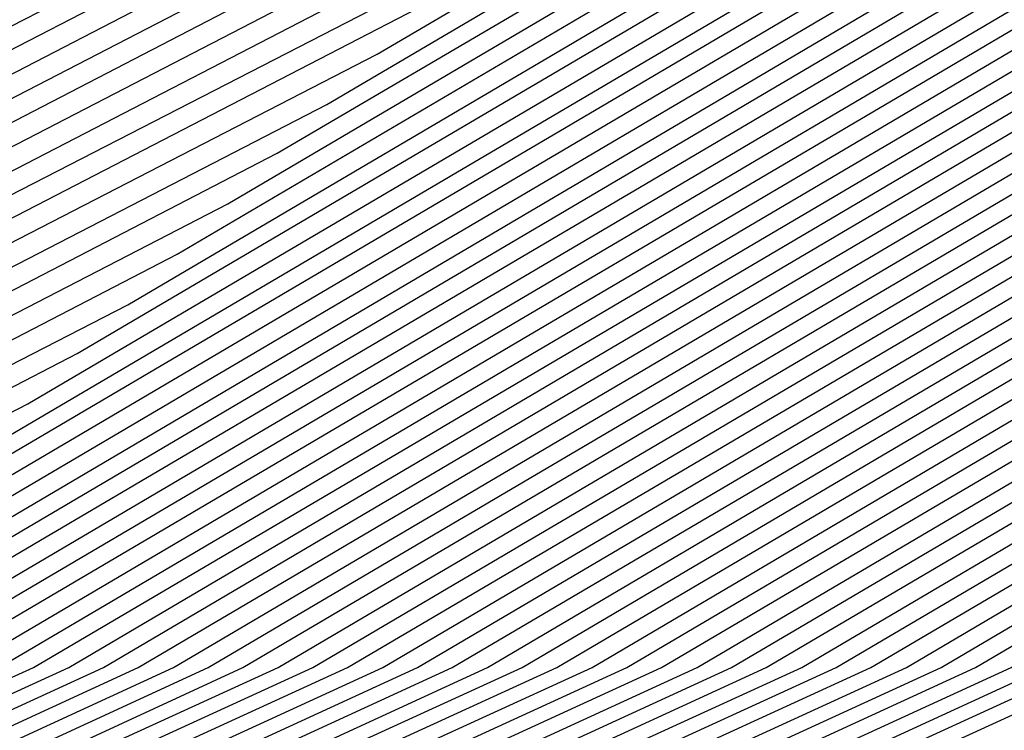
# Model space of a CAD drawing. Units: inches. Extents: x 878723 to 881363, y 7342778 to 7345418.
# Drawn here: x 880019 to 880021, y 7344432 to 7344434 of the extents above; entities that cross this region are included whole.
import ezdxf

# ---------------------------------------------------------------- set-up
doc = ezdxf.new("R2010")
doc.units = ezdxf.units.IN
doc.header["$MEASUREMENT"] = 0
doc.layers.add('Contour_87877342', color=7, linetype='Continuous', true_color=0xa0d95b)

msp = doc.modelspace()

# ---------------------------------------------------------------- linework, layer by layer
at = {"layer": 'Contour_87877342'}
for points in [[(880025.6818, 7344399.5519, 3227), (880024.4904, 7344401.9201, 3227), (880020.3619, 7344404.2345, 3227), (880018.0499, 7344405.3917, 3227), (880013.5675, 7344407.4376, 3227), (880010.4254, 7344411.9201, 3227), (880010.9747, 7344414.8449, 3227), (880011.7658, 7344418.2042, 3227), (880012.3859, 7344421.9201, 3227), (880013.5162, 7344426.4513, 3227), (880015.3742, 7344429.2443, 3227), (880016.7072, 7344431.9201, 3227), (880017.1539, 7344432.8136, 3227), (880018.0499, 7344433.2628, 3227), (880020.8258, 7344434.6935, 3227), (880023.6261, 7344436.3439, 3227), (880028.0499, 7344438.0333, 3227), (880032.7472, 7344436.6173, 3227), (880033.7091, 7344436.2609, 3227), (880038.0499, 7344434.8058, 3227), (880039.9738, 7344433.8439, 3227), (880040.9381, 7344431.9201, 3227), (880043.7824, 7344427.6525, 3227), (880044.5416, 7344425.4308, 3227)], [(880026.4703, 7344400.338, 3206), (880025.6744, 7344401.9201, 3206), (880020.7868, 7344404.6593, 3206), (880018.0499, 7344406.0314, 3206), (880014.0045, 7344407.8771, 3206), (880011.1701, 7344411.9201, 3206), (880011.8927, 7344415.7628, 3206), (880012.3346, 7344417.6378, 3206), (880013.0499, 7344421.9201, 3206), (880014.0485, 7344425.924, 3206), (880018.0158, 7344431.8859, 3206), (880018.0328, 7344431.9201, 3206), (880018.0499, 7344431.9396, 3206), (880018.0866, 7344431.9542, 3206), (880024.3341, 7344435.6359, 3206), (880028.0499, 7344437.0519, 3206), (880031.9952, 7344435.8654, 3206), (880035.3522, 7344434.6203, 3206), (880038.0499, 7344433.712, 3206), (880039.2462, 7344433.1163, 3206), (880039.8444, 7344431.9201, 3206), (880043.1281, 7344426.9982, 3206), (880043.2086, 7344426.7638, 3206), (880045.379, 7344421.9201, 3206)], [(880026.507, 7344400.3771, 3205), (880025.7306, 7344401.9201, 3205), (880020.8087, 7344404.6788, 3205), (880018.0499, 7344406.0607, 3205), (880014.0265, 7344407.8966, 3205), (880011.2067, 7344411.9201, 3205), (880011.9367, 7344415.8068, 3205), (880012.3615, 7344417.6085, 3205), (880013.0817, 7344421.9201, 3205), (880014.0729, 7344425.8947, 3205), (880018.0499, 7344431.8761, 3205), (880018.0695, 7344431.9005, 3205), (880018.1159, 7344431.9201, 3205), (880024.3683, 7344435.6017, 3205), (880028.0499, 7344437.0031, 3205), (880031.9586, 7344435.8312, 3205), (880035.4303, 7344434.5421, 3205), (880038.0499, 7344433.6632, 3205), (880039.212, 7344433.0822, 3205), (880039.7931, 7344431.9201, 3205), (880043.0963, 7344426.9689, 3205), (880043.1451, 7344426.8273, 3205), (880045.3449, 7344421.9201, 3205)], [(880028.0499, 7344399.4152, 3204), (880026.546, 7344400.4161, 3204), (880025.7868, 7344401.9201, 3204), (880020.8283, 7344404.6984, 3204), (880018.0499, 7344406.09, 3204), (880014.046, 7344407.9161, 3204), (880011.2409, 7344411.9201, 3204), (880011.9806, 7344415.8507, 3204), (880012.3883, 7344417.5841, 3204), (880013.1134, 7344421.9201, 3204), (880014.0997, 7344425.8703, 3204), (880018.0499, 7344431.8126, 3204), (880018.0988, 7344431.8712, 3204), (880018.2062, 7344431.9201, 3204), (880024.4025, 7344435.5675, 3204), (880028.0499, 7344436.9591, 3204), (880031.922, 7344435.7921, 3204), (880035.5084, 7344434.464, 3204), (880038.0499, 7344433.6095, 3204), (880039.1779, 7344433.048, 3204), (880039.7418, 7344431.9201, 3204), (880043.0646, 7344426.9347, 3204), (880043.0817, 7344426.8908, 3204), (880045.3107, 7344421.9201, 3204)], [(880028.0499, 7344399.4786, 3203), (880026.5826, 7344400.4552, 3203), (880025.8453, 7344401.9201, 3203), (880020.8478, 7344404.7179, 3203), (880018.0499, 7344406.1193, 3203), (880014.068, 7344407.9357, 3203), (880011.2775, 7344411.9201, 3203), (880012.0245, 7344415.8947, 3203), (880012.4152, 7344417.5548, 3203), (880013.1451, 7344421.9201, 3203), (880014.1242, 7344425.8458, 3203), (880018.0499, 7344431.7492, 3203), (880018.1281, 7344431.8419, 3203), (880018.299, 7344431.9201, 3203), (880024.4367, 7344435.5333, 3203), (880028.0499, 7344436.9103, 3203), (880031.8878, 7344435.7579, 3203), (880035.5866, 7344434.3859, 3203), (880038.0499, 7344433.5558, 3203), (880039.1412, 7344433.0138, 3203), (880039.6881, 7344431.9201, 3203), (880042.9718, 7344426.9982, 3203), (880043.0377, 7344426.9103, 3203), (880045.2741, 7344421.9201, 3203)], [(880028.0499, 7344399.5421, 3202), (880026.6193, 7344400.4894, 3202), (880025.9015, 7344401.9201, 3202), (880020.8698, 7344404.7374, 3202), (880018.0499, 7344406.1535, 3202), (880014.0875, 7344407.9601, 3202), (880011.3117, 7344411.9201, 3202), (880012.0685, 7344415.9386, 3202), (880012.442, 7344417.5304, 3202), (880013.1769, 7344421.9201, 3202), (880014.1486, 7344425.8214, 3202), (880018.0499, 7344431.6857, 3202), (880018.1574, 7344431.8126, 3202), (880018.3893, 7344431.9201, 3202), (880024.4708, 7344435.4992, 3202), (880028.0499, 7344436.8663, 3202), (880031.8512, 7344435.7238, 3202), (880035.6647, 7344434.3078, 3202), (880038.0499, 7344433.507, 3202), (880039.1071, 7344432.9796, 3202), (880039.6368, 7344431.9201, 3202), (880042.8156, 7344427.1544, 3202), (880043.0133, 7344426.8859, 3202), (880045.2399, 7344421.9201, 3202)], [(880028.0499, 7344399.6007, 3201), (880026.6583, 7344400.5285, 3201), (880025.9576, 7344401.9201, 3201), (880020.8893, 7344404.757, 3201), (880018.0499, 7344406.1828, 3201), (880014.1095, 7344407.9796, 3201), (880011.3483, 7344411.9201, 3201), (880012.1124, 7344415.9826, 3201), (880012.4689, 7344417.5011, 3201), (880013.2086, 7344421.9201, 3201), (880014.1754, 7344425.797, 3201), (880018.0499, 7344431.6222, 3201), (880018.1842, 7344431.7833, 3201), (880018.4796, 7344431.9201, 3201), (880024.505, 7344435.465, 3201), (880028.0499, 7344436.8175, 3201), (880031.8146, 7344435.6847, 3201), (880035.7428, 7344434.2296, 3201), (880038.0499, 7344433.4533, 3201), (880039.0729, 7344432.9454, 3201), (880039.5856, 7344431.9201, 3201), (880042.6593, 7344427.3107, 3201), (880042.9889, 7344426.8615, 3201), (880045.2057, 7344421.9201, 3201)], [(880028.0499, 7344399.6642, 3200), (880026.695, 7344400.5675, 3200), (880026.0138, 7344401.9201, 3200), (880020.9088, 7344404.7814, 3200), (880018.0499, 7344406.212, 3200), (880014.1315, 7344407.9992, 3200), (880011.3825, 7344411.9201, 3200), (880012.1539, 7344416.0265, 3200), (880012.4957, 7344417.4718, 3200), (880013.2404, 7344421.9201, 3200), (880014.1998, 7344425.7726, 3200), (880018.0499, 7344431.5587, 3200), (880018.2135, 7344431.754, 3200), (880018.5724, 7344431.9201, 3200), (880024.5368, 7344435.4308, 3200), (880028.0499, 7344436.7736, 3200), (880031.7804, 7344435.6505, 3200), (880035.8209, 7344434.1515, 3200), (880038.0499, 7344433.3995, 3200), (880039.0387, 7344432.9064, 3200), (880039.5319, 7344431.9201, 3200), (880042.5031, 7344427.4669, 3200), (880042.9645, 7344426.837, 3200), (880045.1691, 7344421.9201, 3200)], [(880028.0499, 7344399.7277, 3199), (880026.734, 7344400.6017, 3199), (880026.07, 7344401.9201, 3199), (880020.9284, 7344404.8009, 3199), (880018.0499, 7344406.2413, 3199), (880014.151, 7344408.0236, 3199), (880011.4191, 7344411.9201, 3199), (880012.1979, 7344416.0704, 3199), (880012.5226, 7344417.4474, 3199), (880013.2721, 7344421.9201, 3199), (880014.2243, 7344425.7433, 3199), (880018.0499, 7344431.4953, 3199), (880018.2428, 7344431.7296, 3199), (880018.6627, 7344431.9201, 3199), (880024.5709, 7344435.3966, 3199), (880028.0499, 7344436.7247, 3199), (880031.7438, 7344435.6115, 3199), (880035.8991, 7344434.0734, 3199), (880038.0499, 7344433.3507, 3199), (880039.0045, 7344432.8722, 3199), (880039.4806, 7344431.9201, 3199), (880042.3468, 7344427.6232, 3199), (880042.9401, 7344426.8126, 3199), (880045.1349, 7344421.9201, 3199)], [(880028.0499, 7344399.7911, 3198), (880026.7706, 7344400.6408, 3198), (880026.1261, 7344401.9201, 3198), (880020.9503, 7344404.8204, 3198), (880018.0499, 7344406.2755, 3198), (880014.173, 7344408.0431, 3198), (880011.4557, 7344411.9201, 3198), (880012.2418, 7344416.1144, 3198), (880012.5494, 7344417.4181, 3198), (880013.3014, 7344421.9201, 3198), (880014.2511, 7344425.7189, 3198), (880018.0499, 7344431.4318, 3198), (880018.2721, 7344431.7003, 3198), (880018.7531, 7344431.9201, 3198), (880024.6051, 7344435.3624, 3198), (880028.0499, 7344436.6808, 3198), (880031.7072, 7344435.5773, 3198), (880035.9772, 7344433.9953, 3198), (880038.0499, 7344433.297, 3198), (880038.9679, 7344432.838, 3198), (880039.4293, 7344431.9201, 3198), (880042.1906, 7344427.7794, 3198), (880042.9181, 7344426.7882, 3198), (880045.1007, 7344421.9201, 3198)], [(880044.7052, 7344415.2648, 3197), (880044.4, 7344411.9201, 3197), (880042.1832, 7344407.7843, 3197), (880038.0499, 7344404.5128, 3197), (880036.441, 7344403.5314, 3197), (880031.7487, 7344401.9201, 3197), (880029.5392, 7344400.4308, 3197), (880028.0499, 7344399.8546, 3197), (880026.8073, 7344400.6798, 3197), (880026.1823, 7344401.9201, 3197), (880020.9699, 7344404.84, 3197), (880018.0499, 7344406.3048, 3197), (880014.1925, 7344408.0626, 3197), (880011.4899, 7344411.9201, 3197), (880012.2858, 7344416.1583, 3197), (880012.5763, 7344417.3937, 3197), (880013.3331, 7344421.9201, 3197), (880014.2755, 7344425.6945, 3197), (880018.0499, 7344431.3683, 3197), (880018.299, 7344431.671, 3197), (880018.8458, 7344431.9201, 3197), (880024.6393, 7344435.3331, 3197), (880028.0499, 7344436.632, 3197)], [(880044.671, 7344415.299, 3196), (880044.361, 7344411.9201, 3196), (880042.1588, 7344407.8136, 3196), (880038.0499, 7344404.5568, 3196), (880036.4118, 7344403.5607, 3196), (880031.6364, 7344401.9201, 3196), (880029.4928, 7344400.4747, 3196), (880028.0499, 7344399.9132, 3196), (880026.8463, 7344400.714, 3196), (880026.2384, 7344401.9201, 3196), (880020.9894, 7344404.8595, 3196), (880018.0499, 7344406.3341, 3196), (880014.2145, 7344408.0822, 3196), (880011.5265, 7344411.9201, 3196), (880012.3297, 7344416.2023, 3196), (880012.6032, 7344417.3644, 3196), (880013.3649, 7344421.9201, 3196), (880014.2999, 7344425.6701, 3196), (880018.0499, 7344431.3048, 3196), (880018.3283, 7344431.6417, 3196), (880018.9362, 7344431.9201, 3196), (880024.6735, 7344435.299, 3196), (880028.0499, 7344436.5831, 3196)], [(880013.3966, 7344421.9201, 3195), (880014.3268, 7344425.6456, 3195), (880018.0499, 7344431.2413, 3195), (880018.3576, 7344431.6124, 3195), (880019.0265, 7344431.9201, 3195), (880024.7076, 7344435.2648, 3195), (880028.0499, 7344436.5392, 3195), (880031.5997, 7344435.4699, 3195), (880036.2116, 7344433.756, 3195), (880038.0499, 7344433.1408, 3195), (880038.8654, 7344432.7355, 3195), (880039.2731, 7344431.9201, 3195), (880041.7218, 7344428.2482, 3195), (880042.8449, 7344426.715, 3195), (880044.9957, 7344421.9201, 3195)], [(880013.4284, 7344421.9201, 3194), (880014.3512, 7344425.6163, 3194), (880018.0499, 7344431.1779, 3194), (880018.3868, 7344431.5831, 3194), (880019.1193, 7344431.9201, 3194), (880024.7394, 7344435.2306, 3194), (880028.0499, 7344436.4904, 3194), (880031.5656, 7344435.4357, 3194), (880036.2897, 7344433.6779, 3194), (880038.0499, 7344433.0919, 3194), (880038.8312, 7344432.7013, 3194), (880039.2218, 7344431.9201, 3194), (880041.5656, 7344428.4044, 3194), (880042.8204, 7344426.6906, 3194), (880044.9591, 7344421.9201, 3194)], [(880013.4601, 7344421.9201, 3193), (880014.3756, 7344425.5919, 3193), (880018.0499, 7344431.1144, 3193), (880018.4137, 7344431.5538, 3193), (880019.2096, 7344431.9201, 3193), (880024.7736, 7344435.1964, 3193), (880028.0499, 7344436.4464, 3193), (880031.5289, 7344435.3966, 3193), (880036.3678, 7344433.5997, 3193), (880038.0499, 7344433.0382, 3193), (880038.7946, 7344432.6671, 3193), (880039.1681, 7344431.9201, 3193), (880041.4093, 7344428.5607, 3193), (880042.796, 7344426.6661, 3193), (880044.9249, 7344421.9201, 3193)], [(880013.4918, 7344421.9201, 3192), (880014.4025, 7344425.5675, 3192), (880018.0499, 7344431.0509, 3192), (880018.443, 7344431.5245, 3192), (880019.2999, 7344431.9201, 3192), (880024.8077, 7344435.1622, 3192), (880028.0499, 7344436.3976, 3192), (880031.4923, 7344435.3624, 3192), (880036.4459, 7344433.5216, 3192), (880038.0499, 7344432.9845, 3192), (880038.7604, 7344432.6329, 3192), (880039.1168, 7344431.9201, 3192), (880041.2531, 7344428.7169, 3192), (880042.7716, 7344426.6417, 3192), (880044.8908, 7344421.9201, 3192)], [(880013.5236, 7344421.9201, 3191), (880014.4269, 7344425.5431, 3191), (880018.0499, 7344430.9874, 3191), (880018.4723, 7344431.5001, 3191), (880019.3927, 7344431.9201, 3191), (880024.8419, 7344435.1281, 3191), (880028.0499, 7344436.3536, 3191), (880031.4557, 7344435.3283, 3191), (880036.5241, 7344433.4435, 3191), (880038.0499, 7344432.9357, 3191), (880038.7262, 7344432.5939, 3191), (880039.0656, 7344431.9201, 3191), (880041.0968, 7344428.8732, 3191), (880042.7472, 7344426.6173, 3191), (880044.8541, 7344421.9201, 3191)], [(880025.7208, 7344399.591, 3226), (880024.5465, 7344401.9201, 3226), (880020.3839, 7344404.254, 3226), (880018.0499, 7344405.421, 3226), (880013.587, 7344407.4572, 3226), (880010.4596, 7344411.9201, 3226), (880011.0187, 7344414.8888, 3226), (880011.7926, 7344418.1798, 3226), (880012.4176, 7344421.9201, 3226), (880013.5431, 7344426.4269, 3226), (880015.4987, 7344429.3712, 3226), (880016.7706, 7344431.9201, 3226), (880017.1979, 7344432.7745, 3226), (880018.0499, 7344433.1994, 3226), (880020.694, 7344434.5665, 3226), (880023.6603, 7344436.3097, 3226)], [(880013.5553, 7344421.9201, 3190), (880014.4513, 7344425.5187, 3190), (880018.0499, 7344430.924, 3190), (880018.5016, 7344431.4708, 3190), (880019.483, 7344431.9201, 3190), (880024.8761, 7344435.0939, 3190), (880028.0499, 7344436.3048, 3190), (880031.4215, 7344435.2892, 3190), (880036.6022, 7344433.3654, 3190), (880038.0499, 7344432.882, 3190), (880038.692, 7344432.5597, 3190), (880039.0118, 7344431.9201, 3190), (880040.9406, 7344429.0294, 3190), (880042.7228, 7344426.5929, 3190), (880044.82, 7344421.9201, 3190)], [(880025.7575, 7344399.63, 3225), (880024.6027, 7344401.9201, 3225), (880020.4034, 7344404.2736, 3225), (880018.0499, 7344405.4503, 3225), (880013.609, 7344407.4767, 3225), (880010.4962, 7344411.9201, 3225), (880011.0626, 7344414.9328, 3225), (880011.8195, 7344418.1505, 3225), (880012.4493, 7344421.9201, 3225), (880013.5675, 7344426.4025, 3225), (880015.6256, 7344429.4933, 3225), (880016.8341, 7344431.9201, 3225), (880017.2394, 7344432.7306, 3225), (880018.0499, 7344433.1359, 3225), (880020.5646, 7344434.4347, 3225), (880023.6945, 7344436.2755, 3225)], [(880012.7936, 7344417.174, 3189), (880013.587, 7344421.9201, 3189), (880014.4782, 7344425.4943, 3189), (880018.0499, 7344430.8605, 3189), (880018.5284, 7344431.4415, 3189), (880019.5734, 7344431.9201, 3189), (880024.9103, 7344435.0597, 3189), (880028.0499, 7344436.2609, 3189), (880031.3849, 7344435.255, 3189), (880036.6803, 7344433.2872, 3189), (880038.0499, 7344432.8283, 3189), (880038.6578, 7344432.5255, 3189), (880038.9606, 7344431.9201, 3189), (880040.7843, 7344429.1857, 3189), (880042.7008, 7344426.5685, 3189), (880044.7858, 7344421.9201, 3189)], [(880025.7941, 7344399.6642, 3224), (880024.6588, 7344401.9201, 3224), (880020.423, 7344404.2931, 3224), (880018.0499, 7344405.4845, 3224), (880013.6285, 7344407.5011, 3224), (880010.5304, 7344411.9201, 3224), (880011.1066, 7344414.9767, 3224), (880011.8463, 7344418.1212, 3224), (880012.4811, 7344421.9201, 3224), (880013.5919, 7344426.3781, 3224), (880015.7501, 7344429.6203, 3224), (880016.8976, 7344431.9201, 3224), (880017.2809, 7344432.6867, 3224), (880018.0499, 7344433.0724, 3224), (880020.4327, 7344434.3029, 3224), (880023.7262, 7344436.2413, 3224)], [(880025.8331, 7344399.7033, 3223), (880024.7174, 7344401.9201, 3223), (880020.4425, 7344404.3126, 3223), (880018.0499, 7344405.5138, 3223), (880013.6505, 7344407.5206, 3223), (880010.567, 7344411.9201, 3223), (880011.1505, 7344415.0206, 3223), (880011.8732, 7344418.0968, 3223), (880012.5128, 7344421.9201, 3223), (880013.6188, 7344426.3536, 3223), (880015.8771, 7344429.7472, 3223), (880016.9586, 7344431.9201, 3223), (880017.3224, 7344432.6476, 3223), (880018.0499, 7344433.0089, 3223), (880020.3034, 7344434.1759, 3223), (880023.7604, 7344436.2072, 3223)], [(880012.8204, 7344417.1495, 3188), (880013.6188, 7344421.9201, 3188), (880014.5026, 7344425.465, 3188), (880018.0499, 7344430.797, 3188), (880018.5577, 7344431.4122, 3188), (880019.6661, 7344431.9201, 3188), (880024.942, 7344435.0255, 3188), (880028.0499, 7344436.212, 3188), (880031.3483, 7344435.2208, 3188), (880036.7584, 7344433.2091, 3188), (880038.0499, 7344432.7794, 3188), (880038.6212, 7344432.4913, 3188), (880038.9093, 7344431.9201, 3188), (880040.6281, 7344429.3419, 3188), (880042.6764, 7344426.5441, 3188), (880044.7492, 7344421.9201, 3188)], [(880025.8698, 7344399.7423, 3222), (880024.7736, 7344401.9201, 3222), (880020.4645, 7344404.3322, 3222), (880018.0499, 7344405.5431, 3222), (880013.6701, 7344407.5402, 3222), (880010.6036, 7344411.9201, 3222), (880011.192, 7344415.0646, 3222), (880011.9, 7344418.0675, 3222), (880012.5446, 7344421.9201, 3222), (880013.6432, 7344426.3244, 3222), (880016.0016, 7344429.8742, 3222), (880017.0221, 7344431.9201, 3222), (880017.3663, 7344432.6036, 3222), (880018.0499, 7344432.9454, 3222), (880020.174, 7344434.0441, 3222), (880023.7946, 7344436.173, 3222)], [(880025.9064, 7344399.7765, 3221), (880024.8297, 7344401.9201, 3221), (880020.484, 7344404.3566, 3221), (880018.0499, 7344405.5724, 3221), (880013.692, 7344407.5597, 3221), (880010.6378, 7344411.9201, 3221), (880011.236, 7344415.1085, 3221), (880011.9269, 7344418.0431, 3221), (880012.5763, 7344421.9201, 3221), (880013.6676, 7344426.2999, 3221), (880016.1285, 7344429.9962, 3221), (880017.0856, 7344431.9201, 3221), (880017.4078, 7344432.5646, 3221), (880018.0499, 7344432.882, 3221), (880020.0421, 7344433.9122, 3221), (880023.8287, 7344436.1437, 3221)], [(880012.8473, 7344417.1203, 3187), (880013.6505, 7344421.9201, 3187), (880014.5294, 7344425.4406, 3187), (880018.0499, 7344430.7335, 3187), (880018.587, 7344431.3829, 3187), (880019.7565, 7344431.9201, 3187), (880024.9762, 7344434.9913, 3187), (880028.0499, 7344436.1632, 3187), (880031.3141, 7344435.1818, 3187), (880036.8366, 7344433.131, 3187), (880038.0499, 7344432.7257, 3187), (880038.587, 7344432.4572, 3187), (880038.8556, 7344431.9201, 3187), (880040.4718, 7344429.4982, 3187), (880042.652, 7344426.5197, 3187), (880044.715, 7344421.9201, 3187), (880044.4196, 7344418.2872, 3187)], [(880012.8742, 7344417.0958, 3186), (880013.6823, 7344421.9201, 3186), (880014.5538, 7344425.4161, 3186), (880018.0499, 7344430.6701, 3186), (880018.6139, 7344431.3536, 3186), (880019.8468, 7344431.9201, 3186), (880025.0104, 7344434.9572, 3186), (880028.0499, 7344436.1193, 3186), (880031.2775, 7344435.1476, 3186), (880036.9147, 7344433.0529, 3186), (880038.0499, 7344432.672, 3186), (880038.5529, 7344432.423, 3186), (880038.8043, 7344431.9201, 3186), (880040.3156, 7344429.6544, 3186), (880042.6276, 7344426.4953, 3186), (880044.6808, 7344421.9201, 3186), (880044.3805, 7344418.2531, 3186)], [(880025.9454, 7344399.8156, 3220), (880024.8859, 7344401.9201, 3220), (880020.5035, 7344404.3761, 3220), (880018.0499, 7344405.6066, 3220), (880013.714, 7344407.5841, 3220), (880010.6744, 7344411.9201, 3220), (880011.2799, 7344415.1525, 3220), (880011.9537, 7344418.0138, 3220), (880012.608, 7344421.9201, 3220), (880013.6945, 7344426.2755, 3220), (880016.2555, 7344430.1232, 3220), (880017.1491, 7344431.9201, 3220), (880017.4493, 7344432.5206, 3220), (880018.0499, 7344432.8234, 3220), (880019.9127, 7344433.7804, 3220), (880023.8629, 7344436.1095, 3220)], [(880025.9821, 7344399.8546, 3219), (880024.942, 7344401.9201, 3219), (880020.5255, 7344404.3956, 3219), (880018.0499, 7344405.6359, 3219), (880013.7335, 7344407.6036, 3219), (880010.7086, 7344411.9201, 3219), (880011.3239, 7344415.1964, 3219), (880011.9806, 7344417.9894, 3219), (880012.6398, 7344421.9201, 3219), (880013.7189, 7344426.2511, 3219), (880016.38, 7344430.2501, 3219), (880017.2125, 7344431.9201, 3219), (880017.4909, 7344432.4767, 3219), (880018.0499, 7344432.7599, 3219), (880019.7809, 7344433.6535, 3219), (880023.8971, 7344436.0753, 3219)], [(880012.901, 7344417.0665, 3185), (880013.714, 7344421.9201, 3185), (880014.5783, 7344425.3917, 3185), (880018.0499, 7344430.6066, 3185), (880018.6432, 7344431.3244, 3185), (880019.9396, 7344431.9201, 3185), (880025.0446, 7344434.9279, 3185), (880028.0499, 7344436.0704, 3185), (880031.2409, 7344435.1134, 3185), (880036.9928, 7344432.9747, 3185), (880038.0499, 7344432.6232, 3185), (880038.5187, 7344432.3888, 3185), (880038.7531, 7344431.9201, 3185), (880040.1593, 7344429.8107, 3185), (880042.6032, 7344426.4708, 3185), (880044.6442, 7344421.9201, 3185), (880044.3439, 7344418.214, 3185)], [(880026.0211, 7344399.8888, 3218), (880024.9982, 7344401.9201, 3218), (880020.5451, 7344404.4152, 3218), (880018.0499, 7344405.6652, 3218), (880013.7555, 7344407.6232, 3218), (880010.7452, 7344411.9201, 3218), (880011.3678, 7344415.2404, 3218), (880012.0099, 7344417.9601, 3218), (880012.6715, 7344421.9201, 3218), (880013.7457, 7344426.2267, 3218), (880016.507, 7344430.3771, 3218), (880017.276, 7344431.9201, 3218), (880017.5324, 7344432.4376, 3218), (880018.0499, 7344432.6964, 3218), (880019.6515, 7344433.5216, 3218), (880023.9288, 7344436.0411, 3218)], [(880012.9279, 7344417.0421, 3184), (880013.7457, 7344421.9201, 3184), (880014.6051, 7344425.3673, 3184), (880018.0499, 7344430.5431, 3184), (880018.6725, 7344431.2999, 3184), (880020.0299, 7344431.9201, 3184), (880025.0787, 7344434.8937, 3184), (880028.0499, 7344436.0265, 3184), (880031.2067, 7344435.0744, 3184), (880037.0709, 7344432.8966, 3184), (880038.0499, 7344432.5695, 3184), (880038.4845, 7344432.3546, 3184), (880038.6993, 7344431.9201, 3184), (880040.0031, 7344429.9669, 3184), (880042.5787, 7344426.4513, 3184), (880044.61, 7344421.9201, 3184), (880044.3048, 7344418.1749, 3184)], [(880026.0577, 7344399.9279, 3217), (880025.0543, 7344401.9201, 3217), (880020.5646, 7344404.4347, 3217), (880018.0499, 7344405.6945, 3217), (880013.775, 7344407.6476, 3217), (880010.7794, 7344411.9201, 3217), (880011.4118, 7344415.2843, 3217), (880012.0368, 7344417.9357, 3217), (880012.7033, 7344421.9201, 3217), (880013.7701, 7344426.2023, 3217), (880016.6315, 7344430.504, 3217), (880017.3395, 7344431.9201, 3217), (880017.5763, 7344432.3937, 3217), (880018.0499, 7344432.6329, 3217), (880019.5197, 7344433.3898, 3217), (880023.963, 7344436.007, 3217)], [(880026.0944, 7344399.9669, 3216), (880025.1105, 7344401.9201, 3216), (880020.5841, 7344404.4542, 3216), (880018.0499, 7344405.7238, 3216), (880013.797, 7344407.6671, 3216), (880010.816, 7344411.9201, 3216), (880011.4557, 7344415.3234, 3216), (880012.0636, 7344417.9064, 3216), (880012.735, 7344421.9201, 3216), (880013.7946, 7344426.173, 3216), (880016.7584, 7344430.6261, 3216), (880017.4005, 7344431.9201, 3216), (880017.6178, 7344432.3546, 3216), (880018.0499, 7344432.5695, 3216), (880019.3903, 7344433.2628, 3216), (880023.9972, 7344435.9728, 3216)], [(880012.9572, 7344417.0128, 3183), (880013.7775, 7344421.9201, 3183), (880014.6295, 7344425.3429, 3183), (880018.0499, 7344430.4796, 3183), (880018.7018, 7344431.2706, 3183), (880020.1202, 7344431.9201, 3183), (880025.1129, 7344434.8595, 3183), (880028.0499, 7344435.9777, 3183), (880031.1701, 7344435.0402, 3183), (880037.1515, 7344432.8185, 3183), (880038.0499, 7344432.5158, 3183), (880038.4479, 7344432.3204, 3183), (880038.6481, 7344431.9201, 3183), (880039.8468, 7344430.1232, 3183), (880042.5543, 7344426.4269, 3183), (880044.5758, 7344421.9201, 3183), (880044.2658, 7344418.1359, 3183)], [(880026.1334, 7344400.0011, 3215), (880025.1666, 7344401.9201, 3215), (880020.6061, 7344404.4738, 3215), (880018.0499, 7344405.7579, 3215), (880013.8165, 7344407.6867, 3215), (880010.8502, 7344411.9201, 3215), (880011.4996, 7344415.3673, 3215), (880012.0905, 7344417.882, 3215), (880012.7667, 7344421.9201, 3215), (880013.8214, 7344426.1486, 3215), (880016.8829, 7344430.7531, 3215), (880017.464, 7344431.9201, 3215), (880017.6593, 7344432.3107, 3215), (880018.0499, 7344432.506, 3215), (880019.2609, 7344433.131, 3215), (880024.0314, 7344435.9386, 3215)], [(880012.984, 7344416.9884, 3182), (880013.8068, 7344421.9201, 3182), (880014.6539, 7344425.3136, 3182), (880018.0499, 7344430.421, 3182), (880018.7286, 7344431.2413, 3182), (880020.213, 7344431.9201, 3182), (880025.1447, 7344434.8253, 3182), (880028.0499, 7344435.9337, 3182), (880031.1334, 7344435.006, 3182), (880037.2296, 7344432.7404, 3182), (880038.0499, 7344432.4669, 3182), (880038.4137, 7344432.2863, 3182), (880038.5968, 7344431.9201, 3182), (880039.6906, 7344430.2794, 3182), (880042.5299, 7344426.4025, 3182), (880044.5392, 7344421.9201, 3182), (880044.2291, 7344418.0968, 3182)], [(880026.1701, 7344400.0402, 3214), (880025.2228, 7344401.9201, 3214), (880020.6256, 7344404.4982, 3214), (880018.0499, 7344405.7872, 3214), (880013.8385, 7344407.7062, 3214), (880010.8868, 7344411.9201, 3214), (880011.5436, 7344415.4113, 3214), (880012.1173, 7344417.8527, 3214), (880012.796, 7344421.9201, 3214), (880013.8458, 7344426.1242, 3214), (880017.0099, 7344430.88, 3214), (880017.5275, 7344431.9201, 3214), (880017.7008, 7344432.2667, 3214), (880018.0499, 7344432.4425, 3214), (880019.129, 7344432.9992, 3214), (880024.0656, 7344435.9044, 3214)], [(880026.2067, 7344400.0792, 3213), (880025.2814, 7344401.9201, 3213), (880020.6451, 7344404.5177, 3213), (880018.0499, 7344405.8165, 3213), (880013.858, 7344407.7306, 3213), (880010.921, 7344411.9201, 3213), (880011.5875, 7344415.4552, 3213), (880012.1442, 7344417.8234, 3213), (880012.8278, 7344421.9201, 3213), (880013.8702, 7344426.0997, 3213), (880017.1344, 7344431.007, 3213), (880017.5909, 7344431.9201, 3213), (880017.7448, 7344432.2277, 3213), (880018.0499, 7344432.379, 3213), (880018.9996, 7344432.8673, 3213), (880024.0997, 7344435.8703, 3213)], [(880013.0109, 7344416.9591, 3181), (880013.8385, 7344421.9201, 3181), (880014.6808, 7344425.2892, 3181), (880018.0499, 7344430.3576, 3181), (880018.7579, 7344431.212, 3181), (880020.3034, 7344431.9201, 3181), (880025.1788, 7344434.7911, 3181), (880028.0499, 7344435.8849, 3181), (880031.0993, 7344434.9669, 3181), (880037.3077, 7344432.6622, 3181), (880038.0499, 7344432.4132, 3181), (880038.3795, 7344432.2472, 3181), (880038.5431, 7344431.9201, 3181), (880039.5343, 7344430.4357, 3181), (880042.5055, 7344426.3781, 3181), (880044.505, 7344421.9201, 3181), (880044.1901, 7344418.0626, 3181)], [(880026.2457, 7344400.1134, 3212), (880025.3375, 7344401.9201, 3212), (880020.6671, 7344404.5372, 3212), (880018.0499, 7344405.8458, 3212), (880013.88, 7344407.7501, 3212), (880010.9576, 7344411.9201, 3212), (880011.6315, 7344415.4992, 3212), (880012.171, 7344417.799, 3212), (880012.8595, 7344421.9201, 3212), (880013.8971, 7344426.0753, 3212), (880017.2614, 7344431.129, 3212), (880017.6544, 7344431.9201, 3212), (880017.7863, 7344432.1837, 3212), (880018.0499, 7344432.3156, 3212), (880018.8678, 7344432.7404, 3212), (880024.1315, 7344435.8361, 3212)], [(880013.0377, 7344416.9347, 3180), (880013.8702, 7344421.9201, 3180), (880014.7052, 7344425.2648, 3180), (880018.0499, 7344430.2941, 3180), (880018.7872, 7344431.1828, 3180), (880020.3937, 7344431.9201, 3180), (880025.213, 7344434.757, 3180), (880028.0499, 7344435.841, 3180), (880031.0626, 7344434.9328, 3180), (880037.3859, 7344432.5841, 3180), (880038.0499, 7344432.3644, 3180), (880038.3453, 7344432.213, 3180), (880038.4918, 7344431.9201, 3180), (880039.3781, 7344430.5919, 3180), (880042.4811, 7344426.3536, 3180), (880044.4708, 7344421.9201, 3180), (880044.1534, 7344418.0236, 3180)], [(880026.2824, 7344400.1525, 3211), (880025.3937, 7344401.9201, 3211), (880020.6867, 7344404.5568, 3211), (880018.0499, 7344405.88, 3211), (880013.8995, 7344407.7697, 3211), (880010.9918, 7344411.9201, 3211), (880011.673, 7344415.5431, 3211), (880012.1979, 7344417.7697, 3211), (880012.8912, 7344421.9201, 3211), (880013.9215, 7344426.046, 3211), (880017.3859, 7344431.256, 3211), (880017.7179, 7344431.9201, 3211), (880017.8278, 7344432.1398, 3211), (880018.0499, 7344432.2521, 3211), (880018.7384, 7344432.6085, 3211), (880024.1657, 7344435.8019, 3211)], [(880013.0695, 7344416.9396, 3179), (880013.902, 7344421.9201, 3179), (880014.7296, 7344425.2404, 3179), (880018.0499, 7344430.2306, 3179), (880018.8165, 7344431.1535, 3179), (880020.4865, 7344431.9201, 3179), (880025.2472, 7344434.7228, 3179), (880028.0499, 7344435.7921, 3179), (880031.026, 7344434.8986, 3179), (880037.464, 7344432.506, 3179), (880038.0499, 7344432.3107, 3179), (880038.3112, 7344432.1788, 3179), (880038.4406, 7344431.9201, 3179), (880039.2218, 7344430.7482, 3179), (880042.4591, 7344426.3292, 3179), (880044.4342, 7344421.9201, 3179), (880044.1144, 7344417.9845, 3179)], [(880026.3214, 7344400.1915, 3210), (880025.4498, 7344401.9201, 3210), (880020.7062, 7344404.5763, 3210), (880018.0499, 7344405.9093, 3210), (880013.9215, 7344407.7941, 3210), (880011.0284, 7344411.9201, 3210), (880011.7169, 7344415.587, 3210), (880012.2247, 7344417.7453, 3210), (880012.923, 7344421.9201, 3210), (880013.9459, 7344426.0216, 3210), (880017.5128, 7344431.3829, 3210), (880017.7789, 7344431.9201, 3210), (880017.8693, 7344432.1007, 3210), (880018.0499, 7344432.1886, 3210), (880018.6066, 7344432.4767, 3210), (880024.1998, 7344435.7677, 3210)], [(880026.358, 7344400.2257, 3209), (880025.506, 7344401.9201, 3209), (880020.7282, 7344404.5958, 3209), (880018.0499, 7344405.9386, 3209), (880013.9435, 7344407.8136, 3209), (880011.0651, 7344411.9201, 3209), (880011.7609, 7344415.631, 3209), (880012.2516, 7344417.716, 3209), (880012.9547, 7344421.9201, 3209), (880013.9728, 7344425.9972, 3209), (880017.6373, 7344431.5099, 3209), (880017.8424, 7344431.9201, 3209), (880017.9132, 7344432.0568, 3209), (880018.0499, 7344432.1251, 3209), (880018.4772, 7344432.3497, 3209), (880024.234, 7344435.7384, 3209)], [(880013.1085, 7344416.9786, 3178), (880013.9337, 7344421.9201, 3178), (880014.7565, 7344425.216, 3178), (880018.0499, 7344430.1671, 3178), (880018.8434, 7344431.1242, 3178), (880020.5768, 7344431.9201, 3178), (880025.2814, 7344434.6886, 3178), (880028.0499, 7344435.7433, 3178), (880030.9894, 7344434.8595, 3178), (880037.5421, 7344432.4279, 3178), (880038.0499, 7344432.257, 3178), (880038.2745, 7344432.1447, 3178), (880038.3893, 7344431.9201, 3178), (880039.0656, 7344430.9044, 3178), (880042.4347, 7344426.3048, 3178), (880044.4, 7344421.9201, 3178), (880044.0753, 7344417.9454, 3178)], [(880026.3947, 7344400.2648, 3208), (880025.5621, 7344401.9201, 3208), (880020.7477, 7344404.6154, 3208), (880018.0499, 7344405.9679, 3208), (880013.963, 7344407.8331, 3208), (880011.0993, 7344411.9201, 3208), (880011.8048, 7344415.6749, 3208), (880012.2784, 7344417.6915, 3208), (880012.9865, 7344421.9201, 3208), (880013.9972, 7344425.9728, 3208), (880017.7643, 7344431.632, 3208), (880017.9059, 7344431.9201, 3208), (880017.9547, 7344432.0177, 3208), (880018.0499, 7344432.0617, 3208), (880018.3478, 7344432.2179, 3208), (880024.2682, 7344435.7042, 3208)], [(880013.1451, 7344417.0177, 3177), (880013.9655, 7344421.9201, 3177), (880014.7809, 7344425.1867, 3177), (880018.0499, 7344430.1036, 3177), (880018.8727, 7344431.0949, 3177), (880020.6671, 7344431.9201, 3177), (880025.3156, 7344434.6544, 3177), (880028.0499, 7344435.6994, 3177), (880030.9552, 7344434.8253, 3177), (880037.6202, 7344432.3497, 3177), (880038.0499, 7344432.2081, 3177), (880038.2404, 7344432.1105, 3177), (880038.3356, 7344431.9201, 3177), (880038.9093, 7344431.0607, 3177), (880042.4103, 7344426.2804, 3177), (880044.3659, 7344421.9201, 3177), (880044.0387, 7344417.9064, 3177)], [(880026.4337, 7344400.3038, 3207), (880025.6183, 7344401.9201, 3207), (880020.7672, 7344404.6398, 3207), (880018.0499, 7344405.9972, 3207), (880013.985, 7344407.8527, 3207), (880011.1359, 7344411.9201, 3207), (880011.8488, 7344415.7189, 3207), (880012.3077, 7344417.6622, 3207), (880013.0182, 7344421.9201, 3207), (880014.0216, 7344425.9484, 3207), (880017.8888, 7344431.7589, 3207), (880017.9694, 7344431.9201, 3207), (880017.9962, 7344431.9738, 3207), (880018.0499, 7344431.9982, 3207), (880018.2159, 7344432.0861, 3207), (880024.3024, 7344435.6701, 3207)], [(880013.1842, 7344417.0519, 3176), (880013.9972, 7344421.9201, 3176), (880014.8053, 7344425.1622, 3176), (880018.0499, 7344430.0402, 3176), (880018.902, 7344431.0704, 3176), (880020.7599, 7344431.9201, 3176), (880025.3473, 7344434.6203, 3176), (880028.0499, 7344435.6505, 3176), (880030.9186, 7344434.7911, 3176), (880037.6984, 7344432.2716, 3176), (880038.0499, 7344432.1544, 3176), (880038.2062, 7344432.0763, 3176), (880038.2843, 7344431.9201, 3176), (880038.7531, 7344431.2169, 3176), (880042.3859, 7344426.256, 3176), (880044.3292, 7344421.9201, 3176), (880043.9996, 7344417.8722, 3176)], [(880013.2208, 7344417.091, 3175), (880014.0289, 7344421.9201, 3175), (880014.8322, 7344425.1378, 3175), (880018.0499, 7344429.9767, 3175), (880018.9313, 7344431.0411, 3175), (880020.8502, 7344431.9201, 3175), (880025.3815, 7344434.5861, 3175), (880028.0499, 7344435.6066, 3175), (880030.882, 7344434.7521, 3175), (880037.7765, 7344432.1935, 3175), (880038.0499, 7344432.1007, 3175), (880038.172, 7344432.0421, 3175), (880038.233, 7344431.9201, 3175), (880038.5968, 7344431.3732, 3175), (880042.3615, 7344426.2316, 3175), (880044.2951, 7344421.9201, 3175), (880043.963, 7344417.8331, 3175)], [(880013.2599, 7344417.13, 3174), (880014.0607, 7344421.9201, 3174), (880014.8566, 7344425.1134, 3174), (880018.0499, 7344429.9132, 3174), (880018.9581, 7344431.0119, 3174), (880020.9406, 7344431.9201, 3174), (880025.4157, 7344434.5519, 3174), (880028.0499, 7344435.5578, 3174), (880030.8478, 7344434.7179, 3174), (880037.8546, 7344432.1154, 3174), (880038.0499, 7344432.0519, 3174), (880038.1378, 7344432.0079, 3174), (880038.1793, 7344431.9201, 3174), (880038.4406, 7344431.5294, 3174), (880042.337, 7344426.2072, 3174), (880044.2609, 7344421.9201, 3174), (880043.924, 7344417.7941, 3174)], [(880013.2965, 7344417.1691, 3173), (880014.0924, 7344421.9201, 3173), (880014.8834, 7344425.089, 3173), (880018.0499, 7344429.8497, 3173), (880018.9874, 7344430.9826, 3173), (880021.0333, 7344431.9201, 3173), (880025.4498, 7344434.5226, 3173), (880028.0499, 7344435.5138, 3173), (880030.8112, 7344434.6837, 3173), (880037.9327, 7344432.0372, 3173), (880038.0499, 7344431.9982, 3173), (880038.1012, 7344431.9738, 3173), (880038.1281, 7344431.9201, 3173), (880038.2843, 7344431.6857, 3173), (880042.3126, 7344426.1828, 3173), (880044.2243, 7344421.9201, 3173), (880043.8849, 7344417.755, 3173)], [(880013.3356, 7344417.2033, 3172), (880014.1242, 7344421.9201, 3172), (880014.9078, 7344425.0646, 3172), (880018.0499, 7344429.7863, 3172), (880019.0167, 7344430.9533, 3172), (880021.1237, 7344431.9201, 3172), (880025.484, 7344434.4884, 3172), (880028.0499, 7344435.465, 3172), (880030.7745, 7344434.6447, 3172), (880038.0109, 7344431.9591, 3172), (880038.067, 7344431.9396, 3172), (880038.0768, 7344431.9201, 3172), (880038.1281, 7344431.8419, 3172), (880042.2882, 7344426.1583, 3172), (880044.1901, 7344421.9201, 3172), (880043.8483, 7344417.716, 3172)], [(880013.3746, 7344417.2423, 3171), (880014.1559, 7344421.9201, 3171), (880014.9323, 7344425.0353, 3171), (880018.0499, 7344429.7228, 3171), (880019.046, 7344430.924, 3171), (880021.214, 7344431.9201, 3171), (880025.5182, 7344434.4542, 3171), (880028.0499, 7344435.421, 3171), (880030.7404, 7344434.6105, 3171), (880037.984, 7344431.9201, 3171), (880038.0353, 7344431.9054, 3171), (880038.0499, 7344431.8908, 3171), (880042.2638, 7344426.1339, 3171), (880044.1559, 7344421.9201, 3171), (880043.8092, 7344417.6818, 3171)], [(880013.4113, 7344417.2814, 3170), (880014.1876, 7344421.9201, 3170), (880014.9591, 7344425.0109, 3170), (880018.0499, 7344429.6593, 3170), (880019.0729, 7344430.8947, 3170), (880021.3068, 7344431.9201, 3170), (880025.5499, 7344434.4201, 3170), (880028.0499, 7344435.3722, 3170), (880030.7037, 7344434.5714, 3170), (880037.8522, 7344431.9201, 3170), (880038.0035, 7344431.8761, 3170), (880038.0499, 7344431.8322, 3170), (880042.2418, 7344426.1095, 3170), (880044.1193, 7344421.9201, 3170), (880043.7726, 7344417.6427, 3170)], [(880013.4503, 7344417.3204, 3169), (880014.2194, 7344421.9201, 3169), (880014.9835, 7344424.9865, 3169), (880018.0499, 7344429.5958, 3169), (880019.1022, 7344430.8654, 3169), (880021.3971, 7344431.9201, 3169), (880025.5841, 7344434.3859, 3169), (880028.0499, 7344435.3234, 3169), (880030.6671, 7344434.5372, 3169), (880037.7179, 7344431.9201, 3169), (880037.9718, 7344431.8419, 3169), (880038.0499, 7344431.7785, 3169), (880042.2174, 7344426.0851, 3169), (880044.0851, 7344421.9201, 3169), (880043.7335, 7344417.6036, 3169)], [(880013.4869, 7344417.3595, 3168), (880014.2511, 7344421.9201, 3168), (880015.0079, 7344424.962, 3168), (880018.0499, 7344429.5324, 3168), (880019.1315, 7344430.841, 3168), (880021.4874, 7344431.9201, 3168), (880025.6183, 7344434.3517, 3168), (880028.0499, 7344435.2794, 3168), (880030.6329, 7344434.5031, 3168), (880037.5861, 7344431.9201, 3168), (880037.9425, 7344431.8126, 3168), (880038.0499, 7344431.7199, 3168), (880042.193, 7344426.0607, 3168), (880044.0509, 7344421.9201, 3168), (880043.6945, 7344417.5646, 3168)], [(880013.526, 7344417.3937, 3167), (880014.2828, 7344421.9201, 3167), (880015.0348, 7344424.9376, 3167), (880018.0499, 7344429.4689, 3167), (880019.1583, 7344430.8117, 3167), (880021.5802, 7344431.9201, 3167), (880025.6525, 7344434.3175, 3167), (880028.0499, 7344435.2306, 3167), (880030.5963, 7344434.464, 3167), (880037.4542, 7344431.9201, 3167), (880037.9108, 7344431.7785, 3167), (880038.0499, 7344431.6613, 3167), (880042.1686, 7344426.0363, 3167), (880044.0143, 7344421.9201, 3167), (880043.6578, 7344417.5255, 3167)]]:
    msp.add_polyline3d(points, dxfattribs=at)

doc.saveas('drawing.dxf')
